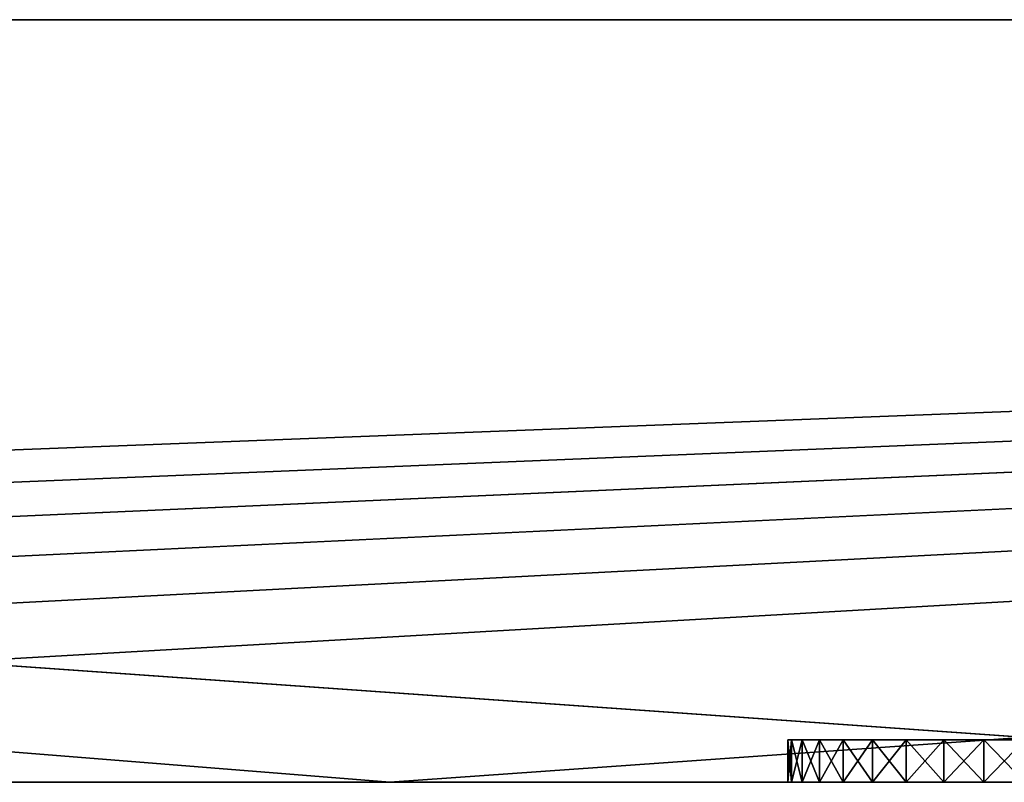
# Model space of a CAD drawing. Extents: x -120 to 120, y -9 to 0.
# Drawn here: x -12 to 0, y -9 to 0 of the extents above; entities that cross this region are included whole.
import ezdxf

# ---------------------------------------------------------------- set-up
doc = ezdxf.new("R2010")
doc.units = 0
doc.layers.add('L1', color=7, linetype='CONTINUOUS')

msp = doc.modelspace()

# ---------------------------------------------------------------- linework, layer by layer
at = {"layer": 'L1', "color": 7}
for points in [[(-113.9, -9, -30), (-120, 0, -30), (120, 0, -30)], [(-37.5, -9, 30), (-7.5, -9, 30), (-120, 0, 30)], [(-120, 0, 30), (-7.5, -9, 30), (7.5, -9, 30)], [(-120, 0, 30), (7.5, -9, 30), (120, 0, 30)], [(120, 0, 30), (120, 0, -30), (-120, 0, 30)], [(-120, 0, 30), (120, 0, -30), (-120, 0, -30)], [(120, 0, -30), (-97.5, -9, -30), (-113.9, -9, -30)], [(120, 0, -30), (-82.5, -9, -30), (-97.5, -9, -30)], [(-67.5, -9, -30), (-82.5, -9, -30), (120, 0, -30)], [(120, 0, -30), (-52.5, -9, -30), (-67.5, -9, -30)], [(120, 0, -30), (-37.5, -9, -30), (-52.5, -9, -30)], [(-7.5, -9, -30), (-37.5, -9, -30), (120, 0, -30)], [(120, 0, -30), (7.5, -9, -30), (-7.5, -9, -30)], [(-2.757462, -8.5, 14.51379), (-2.144924, -8.5, 13.20019), (-2.8, -8.5, 15)], [(-2.8, -8.5, 15), (-2.144924, -8.5, 13.20019), (-2.757462, -8.5, 15.48622)], [(-2.757462, -8.5, 15.48622), (-2.757462, -9, 15.48622), (-2.8, -9, 15)], [(-2.757462, -8.5, 15.48622), (-2.8, -9, 15), (-2.8, -8.5, 15)], [(-2.8, -8.5, 15), (-2.8, -9, 15), (-2.757462, -9, 14.51379)], [(-2.8, -8.5, 15), (-2.757462, -9, 14.51379), (-2.757462, -8.5, 14.51379)], [(-2.8, -8.5), (-2.757462, -8.5, -0.486215), (-2.631139, -8.5, -0.957656)], [(-2.757462, -8.5, 0.486215), (-2.8, -8.5), (-2.631139, -8.5, 0.957656)], [(-2.631139, -8.5, 0.957656), (-2.8, -8.5), (-2.631139, -8.5, -0.957656)], [(-2.757462, -8.5, 0.486215), (-2.757462, -9, 0.486215), (-2.8, -9)], [(-2.757462, -8.5, 0.486215), (-2.8, -9), (-2.8, -8.5)], [(-2.8, -8.5), (-2.8, -9), (-2.757462, -9, -0.486215)], [(-2.8, -8.5), (-2.757462, -9, -0.486215), (-2.757462, -8.5, -0.486215)], [(-2.631139, -8.5, -15.95766), (-2.757462, -8.5, -14.51379), (-2.8, -8.5, -15)], [(-2.631139, -8.5, -15.95766), (-2.8, -8.5, -15), (-2.757462, -8.5, -15.48622)], [(-2.757462, -8.5, -14.51379), (-2.757462, -9, -14.51379), (-2.8, -9, -15)], [(-2.757462, -8.5, -14.51379), (-2.8, -9, -15), (-2.8, -8.5, -15)], [(-2.8, -8.5, -15), (-2.8, -9, -15), (-2.757462, -9, -15.48622)], [(-2.8, -8.5, -15), (-2.757462, -9, -15.48622), (-2.757462, -8.5, -15.48622)], [(-2.631139, -8.5, 15.95766), (-2.757462, -8.5, 15.48622), (-2.144924, -8.5, 13.20019)], [(-2.631139, -8.5, 14.04234), (-2.424871, -8.5, 13.6), (-2.757462, -8.5, 14.51379)], [(-2.757462, -8.5, 14.51379), (-2.424871, -8.5, 13.6), (-2.144924, -8.5, 13.20019)], [(-2.631139, -8.5, 15.95766), (-2.631139, -9, 15.95766), (-2.757462, -9, 15.48622)], [(-2.631139, -8.5, 15.95766), (-2.757462, -9, 15.48622), (-2.757462, -8.5, 15.48622)], [(-2.757462, -8.5, 14.51379), (-2.757462, -9, 14.51379), (-2.631139, -9, 14.04234)], [(-2.757462, -8.5, 14.51379), (-2.631139, -9, 14.04234), (-2.631139, -8.5, 14.04234)], [(-2.631139, -8.5, 0.957656), (-2.631139, -9, 0.957656), (-2.757462, -9, 0.486215)], [(-2.631139, -8.5, 0.957656), (-2.757462, -9, 0.486215), (-2.757462, -8.5, 0.486215)], [(-2.757462, -8.5, -0.486215), (-2.757462, -9, -0.486215), (-2.631139, -9, -0.957656)], [(-2.757462, -8.5, -0.486215), (-2.631139, -9, -0.957656), (-2.631139, -8.5, -0.957656)], [(-2.424871, -8.5, -16.4), (-2.757462, -8.5, -14.51379), (-2.631139, -8.5, -15.95766)], [(-2.424871, -8.5, -16.4), (-2.144924, -8.5, -16.79981), (-2.757462, -8.5, -14.51379)], [(-2.757462, -8.5, -14.51379), (-2.144924, -8.5, -16.79981), (-1.4, -8.5, -17.42487)], [(-2.757462, -8.5, -14.51379), (-1.4, -8.5, -17.42487), (-2.631139, -8.5, -14.04234)], [(-2.631139, -8.5, -14.04234), (-2.631139, -9, -14.04234), (-2.757462, -9, -14.51379)], [(-2.631139, -8.5, -14.04234), (-2.757462, -9, -14.51379), (-2.757462, -8.5, -14.51379)], [(-2.757462, -8.5, -15.48622), (-2.757462, -9, -15.48622), (-2.631139, -9, -15.95766)], [(-2.757462, -8.5, -15.48622), (-2.631139, -9, -15.95766), (-2.631139, -8.5, -15.95766)], [(-2.424871, -8.5, 16.4), (-2.631139, -8.5, 15.95766), (-2.144924, -8.5, 16.79981)], [(-2.144924, -8.5, 16.79981), (-2.631139, -8.5, 15.95766), (-2.144924, -8.5, 13.20019)], [(-2.424871, -8.5, 16.4), (-2.424871, -9, 16.4), (-2.631139, -9, 15.95766)], [(-2.424871, -8.5, 16.4), (-2.631139, -9, 15.95766), (-2.631139, -8.5, 15.95766)], [(-2.631139, -8.5, 14.04234), (-2.631139, -9, 14.04234), (-2.424871, -9, 13.6)], [(-2.631139, -8.5, 14.04234), (-2.424871, -9, 13.6), (-2.424871, -8.5, 13.6)], [(-0.957656, -8.5, 2.631139), (-1.4, -8.5, 2.424871), (-2.631139, -8.5, -0.957656)], [(-2.631139, -8.5, -0.957656), (-1.4, -8.5, 2.424871), (-1.799805, -8.5, 2.144924)], [(-2.631139, -8.5, -0.957656), (-1.799805, -8.5, 2.144924), (-2.144924, -8.5, 1.799805)], [(-1.799805, -8.5, -2.144924), (-0.957656, -8.5, 2.631139), (-2.631139, -8.5, -0.957656)], [(-1.799805, -8.5, -2.144924), (-2.631139, -8.5, -0.957656), (-2.144924, -8.5, -1.799805)], [(-2.144924, -8.5, -1.799805), (-2.631139, -8.5, -0.957656), (-2.424871, -8.5, -1.4)], [(-2.631139, -8.5, 0.957656), (-2.631139, -8.5, -0.957656), (-2.424871, -8.5, 1.4)], [(-2.424871, -8.5, 1.4), (-2.631139, -8.5, -0.957656), (-2.144924, -8.5, 1.799805)], [(-2.424871, -8.5, 1.4), (-2.424871, -9, 1.4), (-2.631139, -9, 0.957656)], [(-2.424871, -8.5, 1.4), (-2.631139, -9, 0.957656), (-2.631139, -8.5, 0.957656)], [(-2.631139, -8.5, -0.957656), (-2.631139, -9, -0.957656), (-2.424871, -9, -1.4)], [(-2.631139, -8.5, -0.957656), (-2.424871, -9, -1.4), (-2.424871, -8.5, -1.4)], [(-2.631139, -8.5, -14.04234), (-1.4, -8.5, -17.42487), (-2.144924, -8.5, -13.20019)], [(-2.631139, -8.5, -14.04234), (-2.144924, -8.5, -13.20019), (-2.424871, -8.5, -13.6)], [(-2.424871, -8.5, -13.6), (-2.424871, -9, -13.6), (-2.631139, -9, -14.04234)], [(-2.424871, -8.5, -13.6), (-2.631139, -9, -14.04234), (-2.631139, -8.5, -14.04234)], [(-2.631139, -8.5, -15.95766), (-2.631139, -9, -15.95766), (-2.424871, -9, -16.4)], [(-2.631139, -8.5, -15.95766), (-2.424871, -9, -16.4), (-2.424871, -8.5, -16.4)], [(-2.144924, -8.5, 16.79981), (-2.144924, -9, 16.79981), (-2.424871, -9, 16.4)], [(-2.144924, -8.5, 16.79981), (-2.424871, -9, 16.4), (-2.424871, -8.5, 16.4)], [(-2.424871, -8.5, 13.6), (-2.424871, -9, 13.6), (-2.144924, -9, 13.20019)], [(-2.424871, -8.5, 13.6), (-2.144924, -9, 13.20019), (-2.144924, -8.5, 13.20019)], [(-2.144924, -8.5, 1.799805), (-2.144924, -9, 1.799805), (-2.424871, -9, 1.4)], [(-2.144924, -8.5, 1.799805), (-2.424871, -9, 1.4), (-2.424871, -8.5, 1.4)], [(-2.424871, -8.5, -1.4), (-2.424871, -9, -1.4), (-2.144924, -9, -1.799805)], [(-2.424871, -8.5, -1.4), (-2.144924, -9, -1.799805), (-2.144924, -8.5, -1.799805)], [(-2.144924, -8.5, -13.20019), (-2.144924, -9, -13.20019), (-2.424871, -9, -13.6)], [(-2.144924, -8.5, -13.20019), (-2.424871, -9, -13.6), (-2.424871, -8.5, -13.6)], [(-2.424871, -8.5, -16.4), (-2.424871, -9, -16.4), (-2.144924, -9, -16.79981)], [(-2.424871, -8.5, -16.4), (-2.144924, -9, -16.79981), (-2.144924, -8.5, -16.79981)], [(-2.144924, -8.5, 16.79981), (-2.144924, -8.5, 13.20019), (-1.799805, -8.5, 17.14492)], [(-1.799805, -8.5, 17.14492), (-2.144924, -8.5, 13.20019), (-1.4, -8.5, 17.42487)], [(-1.799805, -8.5, 12.85508), (-1.4, -8.5, 17.42487), (-2.144924, -8.5, 13.20019)], [(-1.799805, -8.5, 17.14492), (-1.799805, -9, 17.14492), (-2.144924, -9, 16.79981)], [(-1.799805, -8.5, 17.14492), (-2.144924, -9, 16.79981), (-2.144924, -8.5, 16.79981)], [(-2.144924, -8.5, 13.20019), (-2.144924, -9, 13.20019), (-1.799805, -9, 12.85508)], [(-2.144924, -8.5, 13.20019), (-1.799805, -9, 12.85508), (-1.799805, -8.5, 12.85508)], [(-1.799805, -8.5, 2.144924), (-1.799805, -9, 2.144924), (-2.144924, -9, 1.799805)], [(-1.799805, -8.5, 2.144924), (-2.144924, -9, 1.799805), (-2.144924, -8.5, 1.799805)], [(-2.144924, -8.5, -1.799805), (-2.144924, -9, -1.799805), (-1.799805, -9, -2.144924)], [(-2.144924, -8.5, -1.799805), (-1.799805, -9, -2.144924), (-1.799805, -8.5, -2.144924)], [(-2.144924, -8.5, -16.79981), (-1.799805, -8.5, -17.14492), (-1.4, -8.5, -17.42487)], [(-1.4, -8.5, -17.42487), (-1.799805, -8.5, -12.85508), (-2.144924, -8.5, -13.20019)], [(-1.799805, -8.5, -12.85508), (-1.799805, -9, -12.85508), (-2.144924, -9, -13.20019)], [(-1.799805, -8.5, -12.85508), (-2.144924, -9, -13.20019), (-2.144924, -8.5, -13.20019)], [(-2.144924, -8.5, -16.79981), (-2.144924, -9, -16.79981), (-1.799805, -9, -17.14492)], [(-2.144924, -8.5, -16.79981), (-1.799805, -9, -17.14492), (-1.799805, -8.5, -17.14492)], [(-1.4, -8.5, 12.57513), (-1.4, -8.5, 17.42487), (-1.799805, -8.5, 12.85508)], [(-1.4, -8.5, 17.42487), (-1.4, -9, 17.42487), (-1.799805, -9, 17.14492)], [(-1.4, -8.5, 17.42487), (-1.799805, -9, 17.14492), (-1.799805, -8.5, 17.14492)], [(-1.799805, -8.5, 12.85508), (-1.799805, -9, 12.85508), (-1.4, -9, 12.57513)], [(-1.799805, -8.5, 12.85508), (-1.4, -9, 12.57513), (-1.4, -8.5, 12.57513)], [(-1.4, -8.5, -2.424871), (-0.957656, -8.5, 2.631139), (-1.799805, -8.5, -2.144924)], [(-1.4, -8.5, 2.424871), (-1.4, -9, 2.424871), (-1.799805, -9, 2.144924)], [(-1.4, -8.5, 2.424871), (-1.799805, -9, 2.144924), (-1.799805, -8.5, 2.144924)], [(-1.799805, -8.5, -2.144924), (-1.799805, -9, -2.144924), (-1.4, -9, -2.424871)], [(-1.799805, -8.5, -2.144924), (-1.4, -9, -2.424871), (-1.4, -8.5, -2.424871)], [(-1.4, -8.5, -17.42487), (-0.486215, -8.5, -17.75746), (-1.799805, -8.5, -12.85508)], [(-1.799805, -8.5, -12.85508), (-0.486215, -8.5, -17.75746), (0, -8.5, -17.8)], [(-1.799805, -8.5, -12.85508), (0, -8.5, -17.8), (0.486215, -8.5, -17.75746)], [(0.486215, -8.5, -17.75746), (0.957656, -8.5, -17.63114), (-1.799805, -8.5, -12.85508)], [(-1.799805, -8.5, -12.85508), (0.957656, -8.5, -17.63114), (1.799805, -8.5, -17.14492)], [(-1.799805, -8.5, -12.85508), (1.799805, -8.5, -17.14492), (-1.4, -8.5, -12.57513)], [(-1.4, -8.5, -12.57513), (-1.4, -9, -12.57513), (-1.799805, -9, -12.85508)], [(-1.4, -8.5, -12.57513), (-1.799805, -9, -12.85508), (-1.799805, -8.5, -12.85508)], [(-1.799805, -8.5, -17.14492), (-1.799805, -9, -17.14492), (-1.4, -9, -17.42487)], [(-1.799805, -8.5, -17.14492), (-1.4, -9, -17.42487), (-1.4, -8.5, -17.42487)], [(-0.486215, -8.5, 12.24254), (-0.957656, -8.5, 17.63114), (-1.4, -8.5, 17.42487)], [(-0.957656, -8.5, 12.36886), (-0.486215, -8.5, 12.24254), (-1.4, -8.5, 12.57513)], [(-1.4, -8.5, 12.57513), (-0.486215, -8.5, 12.24254), (-1.4, -8.5, 17.42487)], [(-0.957656, -8.5, 17.63114), (-0.957656, -9, 17.63114), (-1.4, -9, 17.42487)], [(-0.957656, -8.5, 17.63114), (-1.4, -9, 17.42487), (-1.4, -8.5, 17.42487)], [(-1.4, -8.5, 12.57513), (-1.4, -9, 12.57513), (-0.957656, -9, 12.36886)], [(-1.4, -8.5, 12.57513), (-0.957656, -9, 12.36886), (-0.957656, -8.5, 12.36886)], [(-0.486215, -8.5, -2.757462), (-0.957656, -8.5, 2.631139), (-1.4, -8.5, -2.424871)], [(-0.486215, -8.5, -2.757462), (-1.4, -8.5, -2.424871), (-0.957656, -8.5, -2.631139)], [(-0.957656, -8.5, 2.631139), (-0.957656, -9, 2.631139), (-1.4, -9, 2.424871)], [(-0.957656, -8.5, 2.631139), (-1.4, -9, 2.424871), (-1.4, -8.5, 2.424871)], [(-1.4, -8.5, -2.424871), (-1.4, -9, -2.424871), (-0.957656, -9, -2.631139)], [(-1.4, -8.5, -2.424871), (-0.957656, -9, -2.631139), (-0.957656, -8.5, -2.631139)], [(-1.4, -8.5, -17.42487), (-0.957656, -8.5, -17.63114), (-0.486215, -8.5, -17.75746)], [(-1.4, -8.5, -12.57513), (1.799805, -8.5, -17.14492), (0, -8.5, -12.2)], [(-1.4, -8.5, -12.57513), (0, -8.5, -12.2), (-0.957656, -8.5, -12.36886)], [(-0.957656, -8.5, -12.36886), (-0.957656, -9, -12.36886), (-1.4, -9, -12.57513)], [(-0.957656, -8.5, -12.36886), (-1.4, -9, -12.57513), (-1.4, -8.5, -12.57513)], [(-1.4, -8.5, -17.42487), (-1.4, -9, -17.42487), (-0.957656, -9, -17.63114)], [(-1.4, -8.5, -17.42487), (-0.957656, -9, -17.63114), (-0.957656, -8.5, -17.63114)], [(-0.486215, -8.5, 12.24254), (-0.486215, -8.5, 17.75746), (-0.957656, -8.5, 17.63114)], [(-0.486215, -8.5, 17.75746), (-0.486215, -9, 17.75746), (-0.957656, -9, 17.63114)], [(-0.486215, -8.5, 17.75746), (-0.957656, -9, 17.63114), (-0.957656, -8.5, 17.63114)], [(-0.957656, -8.5, 12.36886), (-0.957656, -9, 12.36886), (-0.486215, -9, 12.24254)], [(-0.957656, -8.5, 12.36886), (-0.486215, -9, 12.24254), (-0.486215, -8.5, 12.24254)], [(2.424871, -8.5, 1.4), (2.144924, -8.5, 1.799805), (-0.957656, -8.5, 2.631139)], [(0, -8.5, -2.8), (0.957656, -8.5, -2.631139), (-0.957656, -8.5, 2.631139)], [(0, -8.5, -2.8), (-0.957656, -8.5, 2.631139), (-0.486215, -8.5, -2.757462)], [(0.957656, -8.5, -2.631139), (1.799805, -8.5, -2.144924), (-0.957656, -8.5, 2.631139)], [(-0.957656, -8.5, 2.631139), (1.799805, -8.5, -2.144924), (2.144924, -8.5, -1.799805)], [(-0.957656, -8.5, 2.631139), (2.144924, -8.5, -1.799805), (2.424871, -8.5, -1.4)], [(2.144924, -8.5, 1.799805), (1.799805, -8.5, 2.144924), (-0.957656, -8.5, 2.631139)], [(-0.957656, -8.5, 2.631139), (1.799805, -8.5, 2.144924), (1.4, -8.5, 2.424871)], [(-0.957656, -8.5, 2.631139), (1.4, -8.5, 2.424871), (-0.486215, -8.5, 2.757462)], [(2.757462, -8.5, 0.486215), (2.424871, -8.5, 1.4), (-0.957656, -8.5, 2.631139)], [(2.757462, -8.5, 0.486215), (-0.957656, -8.5, 2.631139), (2.757462, -8.5, -0.486215)], [(2.757462, -8.5, -0.486215), (-0.957656, -8.5, 2.631139), (2.424871, -8.5, -1.4)], [(-0.486215, -8.5, 2.757462), (-0.486215, -9, 2.757462), (-0.957656, -9, 2.631139)], [(-0.486215, -8.5, 2.757462), (-0.957656, -9, 2.631139), (-0.957656, -8.5, 2.631139)], [(-0.957656, -8.5, -2.631139), (-0.957656, -9, -2.631139), (-0.486215, -9, -2.757462)], [(-0.957656, -8.5, -2.631139), (-0.486215, -9, -2.757462), (-0.486215, -8.5, -2.757462)], [(-0.957656, -8.5, -12.36886), (0, -8.5, -12.2), (-0.486215, -8.5, -12.24254)], [(-0.486215, -8.5, -12.24254), (-0.486215, -9, -12.24254), (-0.957656, -9, -12.36886)], [(-0.486215, -8.5, -12.24254), (-0.957656, -9, -12.36886), (-0.957656, -8.5, -12.36886)], [(-0.957656, -8.5, -17.63114), (-0.957656, -9, -17.63114), (-0.486215, -9, -17.75746)], [(-0.957656, -8.5, -17.63114), (-0.486215, -9, -17.75746), (-0.486215, -8.5, -17.75746)], [(0, -8.5, 12.2), (1.4, -8.5, 17.42487), (-0.486215, -8.5, 12.24254)], [(-0.486215, -8.5, 12.24254), (1.4, -8.5, 17.42487), (0.486215, -8.5, 17.75746)], [(-0.486215, -8.5, 12.24254), (0.486215, -8.5, 17.75746), (0, -8.5, 17.8)], [(0, -8.5, 17.8), (-0.486215, -8.5, 17.75746), (-0.486215, -8.5, 12.24254)], [(0, -8.5, 17.8), (0, -9, 17.8), (-0.486215, -9, 17.75746)], [(0, -8.5, 17.8), (-0.486215, -9, 17.75746), (-0.486215, -8.5, 17.75746)], [(-0.486215, -8.5, 12.24254), (-0.486215, -9, 12.24254), (0, -9, 12.2)], [(-0.486215, -8.5, 12.24254), (0, -9, 12.2), (0, -8.5, 12.2)], [(-0.486215, -8.5, 2.757462), (1.4, -8.5, 2.424871), (0.957656, -8.5, 2.631139)], [(-0.486215, -8.5, 2.757462), (0.957656, -8.5, 2.631139), (0, -8.5, 2.8)], [(0, -8.5, 2.8), (0, -9, 2.8), (-0.486215, -9, 2.757462)], [(0, -8.5, 2.8), (-0.486215, -9, 2.757462), (-0.486215, -8.5, 2.757462)], [(-0.486215, -8.5, -2.757462), (-0.486215, -9, -2.757462), (0, -9, -2.8)], [(-0.486215, -8.5, -2.757462), (0, -9, -2.8), (0, -8.5, -2.8)], [(0, -8.5, -12.2), (0, -9, -12.2), (-0.486215, -9, -12.24254)], [(0, -8.5, -12.2), (-0.486215, -9, -12.24254), (-0.486215, -8.5, -12.24254)], [(-0.486215, -8.5, -17.75746), (-0.486215, -9, -17.75746), (0, -9, -17.8)], [(-0.486215, -8.5, -17.75746), (0, -9, -17.8), (0, -8.5, -17.8)], [(-7.5, -9, 7.5), (-29.51379, -9, 12.24254), (-37.5, -9, 7.5)], [(-37.5, -9, 30), (-29.51379, -9, 17.75746), (-7.5, -9, 30)], [(-37.5, -9, 7.5), (-15.48622, -9, 2.757462), (-7.5, -9, 7.5)], [(-7.5, -9, -7.5), (-29.51379, -9, -2.757462), (-37.5, -9, -7.5)], [(-15.48622, -9, -12.24254), (-7.5, -9, -7.5), (-37.5, -9, -7.5)], [(-7.5, -9, -23.9), (-29.04234, -9, -17.63114), (-37.5, -9, -23.9)], [(-37.5, -9, -23.9), (-37.5, -9, -30), (-7.5, -9, -23.9)], [(-7.5, -9, -23.9), (-37.5, -9, -30), (-7.5, -9, -30)], [(-7.5, -9, 7.5), (-29.04234, -9, 12.36886), (-29.51379, -9, 12.24254)], [(-7.5, -9, 30), (-29.51379, -9, 17.75746), (-29.04234, -9, 17.63114)], [(-7.5, -9, -7.5), (-29.04234, -9, -2.631139), (-29.51379, -9, -2.757462)], [(-28.6, -9, 12.57513), (-29.04234, -9, 12.36886), (-7.5, -9, 7.5)], [(-7.5, -9, 30), (-29.04234, -9, 17.63114), (-28.6, -9, 17.42487)], [(-28.6, -9, -2.424871), (-29.04234, -9, -2.631139), (-7.5, -9, -7.5)], [(-7.5, -9, -23.9), (-28.6, -9, -17.42487), (-29.04234, -9, -17.63114)], [(-7.5, -9, 7.5), (-28.20019, -9, 12.85508), (-28.6, -9, 12.57513)], [(-28.20019, -9, 17.14492), (-7.5, -9, 30), (-28.6, -9, 17.42487)], [(-7.5, -9, -7.5), (-28.20019, -9, -2.144924), (-28.6, -9, -2.424871)], [(-28.20019, -9, -17.14492), (-28.6, -9, -17.42487), (-7.5, -9, -23.9)], [(-27.85508, -9, 13.20019), (-28.20019, -9, 12.85508), (-7.5, -9, 7.5)], [(-27.85508, -9, 16.79981), (-7.5, -9, 30), (-28.20019, -9, 17.14492)], [(-27.85508, -9, -1.799805), (-28.20019, -9, -2.144924), (-7.5, -9, -7.5)], [(-7.5, -9, -23.9), (-27.85508, -9, -16.79981), (-28.20019, -9, -17.14492)], [(-27.85508, -9, 16.79981), (-16.4, -9, 17.42487), (-7.5, -9, 30)], [(-7.5, -9, 7.5), (-27.57513, -9, 13.6), (-27.85508, -9, 13.20019)], [(-7.5, -9, -7.5), (-27.57513, -9, -1.4), (-27.85508, -9, -1.799805)], [(-7.5, -9, -23.9), (-27.57513, -9, -16.4), (-27.85508, -9, -16.79981)], [(-7.5, -9, 7.5), (-27.36886, -9, 14.04234), (-27.57513, -9, 13.6)], [(-7.5, -9, -7.5), (-27.36886, -9, -0.957656), (-27.57513, -9, -1.4)], [(-7.5, -9, -23.9), (-27.36886, -9, -15.95766), (-27.57513, -9, -16.4)], [(-15.48622, -9, 12.24254), (-27.36886, -9, 14.04234), (-7.5, -9, 7.5)], [(-15.48622, -9, -2.757462), (-27.36886, -9, -0.957656), (-7.5, -9, -7.5)], [(-15.48622, -9, -17.75746), (-27.36886, -9, -15.95766), (-7.5, -9, -23.9)], [(-7.5, -9, 30), (-16.4, -9, 17.42487), (-15.95766, -9, 17.63114)], [(-7.5, -9, 30), (-15.95766, -9, 17.63114), (-15.48622, -9, 17.75746)], [(-7.5, -9, 30), (-15.48622, -9, 17.75746), (-15, -9, 17.8)], [(-7.5, -9, 7.5), (-15, -9, 12.2), (-15.48622, -9, 12.24254)], [(-7.5, -9, -7.5), (-15, -9, -2.8), (-15.48622, -9, -2.757462)], [(-7.5, -9, 7.5), (-15.48622, -9, 2.757462), (-15, -9, 2.8)], [(-15, -9, -12.2), (-7.5, -9, -7.5), (-15.48622, -9, -12.24254)], [(-7.5, -9, -23.9), (-15, -9, -17.8), (-15.48622, -9, -17.75746)], [(-7.5, -9, 7.5), (-14.51379, -9, 12.24254), (-15, -9, 12.2)], [(-15, -9, 17.8), (-14.51379, -9, 17.75746), (-7.5, -9, 30)], [(-7.5, -9, -7.5), (-14.51379, -9, -2.757462), (-15, -9, -2.8)], [(-7.5, -9, 7.5), (-15, -9, 2.8), (-14.51379, -9, 2.757462)], [(-15, -9, -12.2), (-14.51379, -9, -12.24254), (-7.5, -9, -7.5)], [(-7.5, -9, -23.9), (-14.51379, -9, -17.75746), (-15, -9, -17.8)], [(-14.04234, -9, 12.36886), (-14.51379, -9, 12.24254), (-7.5, -9, 7.5)], [(-7.5, -9, 30), (-14.51379, -9, 17.75746), (-14.04234, -9, 17.63114)], [(-14.51379, -9, 2.757462), (-14.04234, -9, 2.631139), (-7.5, -9, 7.5)], [(-14.04234, -9, -2.631139), (-14.51379, -9, -2.757462), (-7.5, -9, -7.5)], [(-7.5, -9, -7.5), (-14.51379, -9, -12.24254), (-14.04234, -9, -12.36886)], [(-14.04234, -9, -17.63114), (-14.51379, -9, -17.75746), (-7.5, -9, -23.9)], [(-7.5, -9, 7.5), (-13.6, -9, 12.57513), (-14.04234, -9, 12.36886)], [(-7.5, -9, 30), (-14.04234, -9, 17.63114), (-13.6, -9, 17.42487)], [(-7.5, -9, -7.5), (-13.6, -9, -2.424871), (-14.04234, -9, -2.631139)], [(-7.5, -9, 7.5), (-14.04234, -9, 2.631139), (-13.6, -9, 2.424871)], [(-7.5, -9, -23.9), (-13.6, -9, -17.42487), (-14.04234, -9, -17.63114)], [(-7.5, -9, -7.5), (-14.04234, -9, -12.36886), (-13.6, -9, -12.57513)], [(-7.5, -9, 7.5), (-13.20019, -9, 12.85508), (-13.6, -9, 12.57513)], [(-13.6, -9, 17.42487), (-13.20019, -9, 17.14492), (-7.5, -9, 30)], [(-7.5, -9, -7.5), (-13.20019, -9, -2.144924), (-13.6, -9, -2.424871)], [(-13.6, -9, 2.424871), (-13.20019, -9, 2.144924), (-7.5, -9, 7.5)], [(-7.5, -9, -23.9), (-13.20019, -9, -17.14492), (-13.6, -9, -17.42487)], [(-13.6, -9, -12.57513), (-13.20019, -9, -12.85508), (-7.5, -9, -7.5)], [(-12.85508, -9, 13.20019), (-13.20019, -9, 12.85508), (-7.5, -9, 7.5)], [(-7.5, -9, 30), (-13.20019, -9, 17.14492), (-12.85508, -9, 16.79981)], [(-12.85508, -9, -1.799805), (-13.20019, -9, -2.144924), (-7.5, -9, -7.5)], [(-7.5, -9, 7.5), (-13.20019, -9, 2.144924), (-12.85508, -9, 1.799805)], [(-12.85508, -9, -16.79981), (-13.20019, -9, -17.14492), (-7.5, -9, -23.9)], [(-7.5, -9, -7.5), (-13.20019, -9, -12.85508), (-12.85508, -9, -13.20019)], [(-7.5, -9, 7.5), (-12.57513, -9, 13.6), (-12.85508, -9, 13.20019)], [(-7.5, -9, 30), (-12.85508, -9, 16.79981), (-12.57513, -9, 16.4)], [(-7.5, -9, -7.5), (-12.57513, -9, -1.4), (-12.85508, -9, -1.799805)], [(-7.5, -9, 7.5), (-12.85508, -9, 1.799805), (-12.57513, -9, 1.4)], [(-7.5, -9, -23.9), (-12.57513, -9, -16.4), (-12.85508, -9, -16.79981)], [(-7.5, -9, -7.5), (-12.85508, -9, -13.20019), (-12.57513, -9, -13.6)], [(-7.5, -9, 7.5), (-12.36886, -9, 14.04234), (-12.57513, -9, 13.6)], [(-12.57513, -9, 16.4), (-12.36886, -9, 15.95766), (-7.5, -9, 30)], [(-12.57513, -9, 1.4), (-12.36886, -9, 0.957656), (-7.5, -9, 7.5)], [(-12.36886, -9, -0.957656), (-12.57513, -9, -1.4), (-7.5, -9, -7.5)], [(-12.57513, -9, -13.6), (-12.36886, -9, -14.04234), (-7.5, -9, -7.5)], [(-12.36886, -9, -15.95766), (-12.57513, -9, -16.4), (-7.5, -9, -23.9)], [(-12.24254, -9, 14.51379), (-12.36886, -9, 14.04234), (-7.5, -9, 7.5)], [(-7.5, -9, 30), (-12.36886, -9, 15.95766), (-12.24254, -9, 15.48622)], [(-12.36886, -9, 0.957656), (-12.24254, -9, 0.486215), (-7.5, -9, 7.5)], [(-7.5, -9, -7.5), (-12.24254, -9, -0.486215), (-12.36886, -9, -0.957656)], [(-12.36886, -9, -14.04234), (-12.24254, -9, -14.51379), (-7.5, -9, -7.5)], [(-7.5, -9, -23.9), (-12.24254, -9, -15.48622), (-12.36886, -9, -15.95766)], [(-7.5, -9, 30), (-12.24254, -9, 15.48622), (-7.5, -9, 7.5)], [(-7.5, -9, 7.5), (-12.24254, -9, 15.48622), (-12.2, -9, 15)], [(-7.5, -9, 7.5), (-12.2, -9, 15), (-12.24254, -9, 14.51379)], [(-7.5, -9, 7.5), (-12.24254, -9, 0.486215), (-12.2, -9)], [(-7.5, -9, -7.5), (-12.2, -9), (-12.24254, -9, -0.486215)], [(-7.5, -9, -7.5), (-12.24254, -9, -14.51379), (-12.2, -9, -15)], [(-7.5, -9, -23.9), (-12.2, -9, -15), (-12.24254, -9, -15.48622)], [(-7.5, -9, 7.5), (-12.2, -9), (-7.5, -9, -7.5)], [(-7.5, -9, -7.5), (-12.2, -9, -15), (-7.5, -9, -23.9)], [(-2.424871, -9, 13.6), (-2.631139, -9, 14.04234), (-7.5, -9, 7.5)], [(0.486215, -9, 12.24254), (0, -9, 12.2), (-7.5, -9, 7.5)], [(-2.631139, -9, 14.04234), (-2.757462, -9, 14.51379), (-7.5, -9, 7.5)], [(-7.5, -9, 7.5), (-2.757462, -9, 14.51379), (-2.8, -9, 15)], [(-7.5, -9, 7.5), (-2.8, -9, 15), (-7.5, -9, 30)], [(-7.5, -9, 30), (-2.8, -9, 15), (-2.757462, -9, 15.48622)], [(-2.757462, -9, 15.48622), (-2.631139, -9, 15.95766), (-7.5, -9, 30)], [(-7.5, -9, 30), (-2.631139, -9, 15.95766), (-2.424871, -9, 16.4)], [(-7.5, -9, 30), (-2.424871, -9, 16.4), (-2.144924, -9, 16.79981)], [(0, -9, 12.2), (-0.486215, -9, 12.24254), (-7.5, -9, 7.5)], [(-7.5, -9, 7.5), (-0.486215, -9, 12.24254), (-0.957656, -9, 12.36886)], [(-7.5, -9, 7.5), (-0.957656, -9, 12.36886), (-1.4, -9, 12.57513)], [(-1.4, -9, 12.57513), (-1.799805, -9, 12.85508), (-7.5, -9, 7.5)], [(-7.5, -9, 7.5), (-1.799805, -9, 12.85508), (-2.144924, -9, 13.20019)], [(-7.5, -9, 7.5), (-2.144924, -9, 13.20019), (-2.424871, -9, 13.6)], [(-2.144924, -9, 16.79981), (-1.799805, -9, 17.14492), (-7.5, -9, 30)], [(-7.5, -9, 30), (-1.799805, -9, 17.14492), (-1.4, -9, 17.42487)], [(-7.5, -9, 30), (-1.4, -9, 17.42487), (-0.957656, -9, 17.63114)], [(-0.957656, -9, 17.63114), (-0.486215, -9, 17.75746), (-7.5, -9, 30)], [(-7.5, -9, 30), (-0.486215, -9, 17.75746), (0, -9, 17.8)], [(-7.5, -9, 30), (0, -9, 17.8), (7.5, -9, 30)], [(-2.757462, -9, 0.486215), (-2.631139, -9, 0.957656), (-7.5, -9, 7.5)], [(-7.5, -9, 7.5), (-2.631139, -9, 0.957656), (-2.424871, -9, 1.4)], [(-7.5, -9, 7.5), (-2.424871, -9, 1.4), (-2.144924, -9, 1.799805)], [(-0.957656, -9, 2.631139), (-0.486215, -9, 2.757462), (-7.5, -9, 7.5)], [(0.486215, -9, -2.757462), (0, -9, -2.8), (-7.5, -9, -7.5)], [(-1.4, -9, -2.424871), (-1.799805, -9, -2.144924), (-7.5, -9, -7.5)], [(-7.5, -9, -7.5), (-1.799805, -9, -2.144924), (-2.144924, -9, -1.799805)], [(-7.5, -9, -7.5), (-2.144924, -9, -1.799805), (-2.424871, -9, -1.4)], [(-2.424871, -9, -1.4), (-2.631139, -9, -0.957656), (-7.5, -9, -7.5)], [(-7.5, -9, -7.5), (-2.631139, -9, -0.957656), (-2.757462, -9, -0.486215)], [(-7.5, -9, -7.5), (-2.757462, -9, -0.486215), (-7.5, -9, 7.5)], [(-7.5, -9, 7.5), (-2.757462, -9, -0.486215), (-2.8, -9)], [(-7.5, -9, 7.5), (-2.8, -9), (-2.757462, -9, 0.486215)], [(0, -9, -2.8), (-0.486215, -9, -2.757462), (-7.5, -9, -7.5)], [(-7.5, -9, -7.5), (-0.486215, -9, -2.757462), (-0.957656, -9, -2.631139)], [(-7.5, -9, -7.5), (-0.957656, -9, -2.631139), (-1.4, -9, -2.424871)], [(-2.144924, -9, 1.799805), (-1.799805, -9, 2.144924), (-7.5, -9, 7.5)], [(-7.5, -9, 7.5), (-1.799805, -9, 2.144924), (-1.4, -9, 2.424871)], [(-7.5, -9, 7.5), (-1.4, -9, 2.424871), (-0.957656, -9, 2.631139)], [(-0.486215, -9, 2.757462), (0, -9, 2.8), (-7.5, -9, 7.5)], [(-7.5, -9, 7.5), (0, -9, 2.8), (7.5, -9, 7.5)], [(-7.5, -9, 7.5), (7.5, -9, 7.5), (0.486215, -9, 12.24254)], [(-2.757462, -9, -14.51379), (-2.631139, -9, -14.04234), (-7.5, -9, -7.5)], [(-7.5, -9, -7.5), (-2.631139, -9, -14.04234), (-2.424871, -9, -13.6)], [(-7.5, -9, -7.5), (-2.424871, -9, -13.6), (-2.144924, -9, -13.20019)], [(-0.957656, -9, -12.36886), (-0.486215, -9, -12.24254), (-7.5, -9, -7.5)], [(-2.424871, -9, -16.4), (-2.631139, -9, -15.95766), (-7.5, -9, -23.9)], [(-7.5, -9, -23.9), (-2.631139, -9, -15.95766), (-2.757462, -9, -15.48622)], [(-7.5, -9, -23.9), (-2.757462, -9, -15.48622), (-7.5, -9, -7.5)], [(-7.5, -9, -7.5), (-2.757462, -9, -15.48622), (-2.8, -9, -15)], [(-7.5, -9, -7.5), (-2.8, -9, -15), (-2.757462, -9, -14.51379)], [(-0.486215, -9, -17.75746), (-0.957656, -9, -17.63114), (-7.5, -9, -23.9)], [(-7.5, -9, -23.9), (-0.957656, -9, -17.63114), (-1.4, -9, -17.42487)], [(-1.4, -9, -17.42487), (-1.799805, -9, -17.14492), (-7.5, -9, -23.9)], [(-7.5, -9, -23.9), (-1.799805, -9, -17.14492), (-2.144924, -9, -16.79981)], [(-7.5, -9, -23.9), (-2.144924, -9, -16.79981), (-2.424871, -9, -16.4)], [(-2.144924, -9, -13.20019), (-1.799805, -9, -12.85508), (-7.5, -9, -7.5)], [(-7.5, -9, -7.5), (-1.799805, -9, -12.85508), (-1.4, -9, -12.57513)], [(-7.5, -9, -7.5), (-1.4, -9, -12.57513), (-0.957656, -9, -12.36886)], [(-0.486215, -9, -12.24254), (0, -9, -12.2), (-7.5, -9, -7.5)], [(-7.5, -9, -7.5), (0, -9, -12.2), (7.5, -9, -7.5)], [(-7.5, -9, -7.5), (7.5, -9, -7.5), (0.486215, -9, -2.757462)], [(7.5, -9, -23.9), (0.486215, -9, -17.75746), (-7.5, -9, -23.9)], [(-7.5, -9, -23.9), (0.486215, -9, -17.75746), (0, -9, -17.8)], [(-7.5, -9, -23.9), (0, -9, -17.8), (-0.486215, -9, -17.75746)], [(-7.5, -9, -23.9), (-7.5, -9, -30), (7.5, -9, -23.9)], [(7.5, -9, -23.9), (-7.5, -9, -30), (7.5, -9, -30)]]:
    msp.add_3dface(points, dxfattribs=at)

doc.saveas('drawing.dxf')
